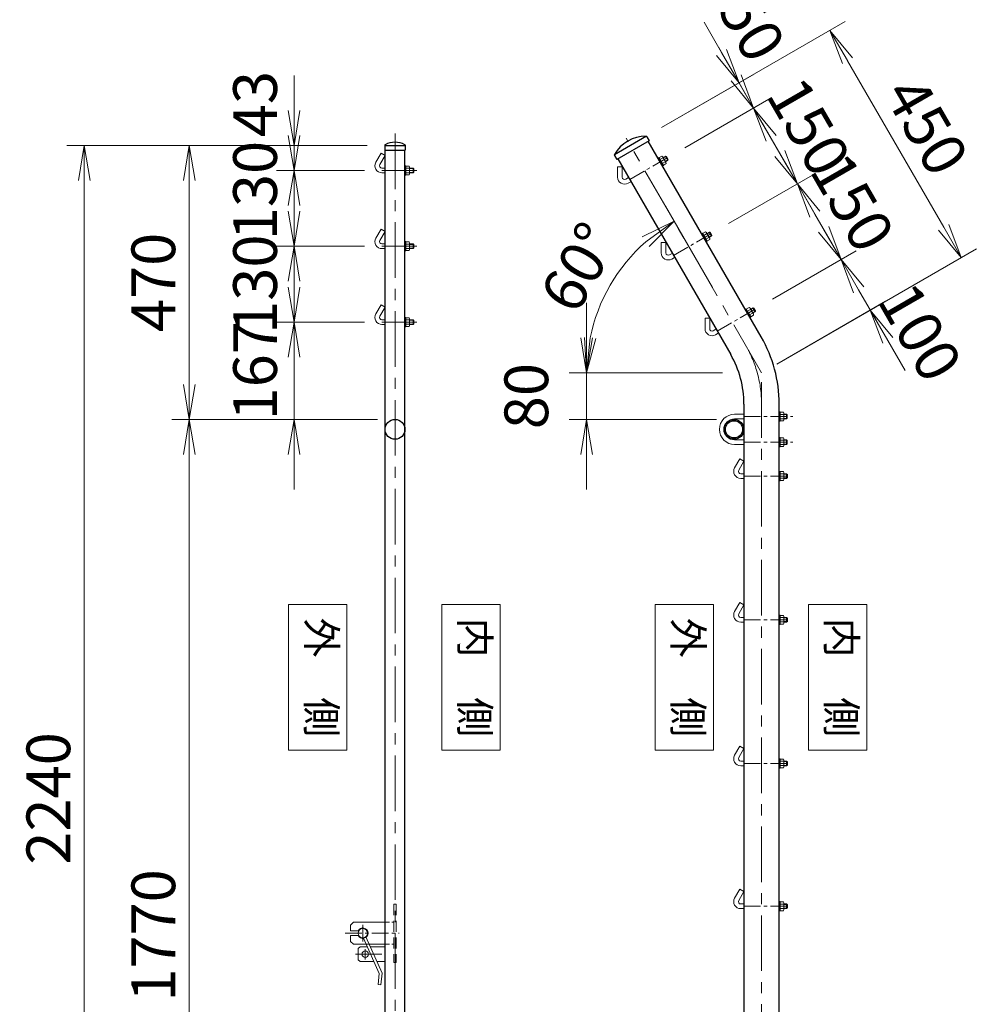
# Model space of a CAD drawing. Units: millimetres. Extents: x 0 to 12600, y 0 to 8910.
# Drawn here: x 4257 to 5898, y 4203 to 5892 of the extents above; entities that cross this region are included whole.
import ezdxf
from ezdxf.enums import TextEntityAlignment as Align

# ---------------------------------------------------------------- set-up
doc = ezdxf.new("R2010")
doc.units = ezdxf.units.MM
doc.header["$LTSCALE"] = 3
doc.header["$MEASUREMENT"] = 0
doc.linetypes.add('CENTER', pattern=[50.8, 31.75, -6.35, 6.35, -6.35])
doc.linetypes.add('DASHED', pattern=[19.05, 12.7, -6.35])
doc.layers.get('Defpoints').update_dxf_attribs({"color": 8})
for name, color, linetype, lineweight in [('D-BMK', 2, 'CENTER', 13), ('D-STR-DIM', 7, 'Continuous', 13), ('D-STR-TXT', 7, 'Continuous', 13), ('D-STR3', 3, 'Continuous', 13)]:
    doc.layers.add(name, color=color, linetype=linetype, lineweight=lineweight)
doc.layers.add('D-STR1', color=1, linetype='Continuous')
doc.styles.add('ゴシック', font='txt')
doc.styles.add('ゴシック縦', font='txt')
doc.dimstyles.new('STYLE', dxfattribs={"dimscale": 30, "dimtxt": 2.5, "dimasz": 2, "dimexe": 1, "dimexo": 1, "dimgap": 0.8, "dimtad": 1, "dimdsep": 46, "dimtxsty": 'ゴシック', "dimblk": 'OPEN', "dimcen": 1e-08, "dimclrd": 256, "dimclre": 256, "dimclrt": 256, "dimadec": 0, "dimazin": 2, "dimtfac": 1, "dimtmove": 2, "dimatfit": 3, "dimldrblk": 'OPEN', "dimfxl": 0, "dimtolj": 1, "dimtzin": 0, "dimlwd": -1, "dimlwe": -1, "dimarcsym": 0})

# ---------------------------------------------------------------- blocks, each defined once
blk = doc.blocks.new('_Open')
at = {"color": 0, "linetype": 'ByBlock', "lineweight": -2}
for p, q in [((-1, 0.167), (0, 0)), ((-1, -0.167), (0, 0)), ((0, 0), (-1, 0))]:
    blk.add_line(p, q, dxfattribs=at)
blk = doc.blocks.new('*D53')
at = {"layer": 'D-STR-DIM', "transparency": 16777216}
for p, q in [((5635.8, 5532.1), (5605.8, 5584.1)), ((5547.9, 5412.1), (5691.8, 5495.2)), ((5715.8, 5393.6), (5665.8, 5480.2)), ((5555.4, 5301), (5741.8, 5408.6)), ((5745.8, 5341.6), (5775.8, 5289.7))]:
    blk.add_line(p, q, dxfattribs=at)
at = {"layer": 'Defpoints', "color": 0, "transparency": 16777216}
for p in [(5665.8, 5480.2), (5521.9, 5397.1), (5529.4, 5286)]:
    blk.add_point(p, dxfattribs=at)
at = {"layer": 'D-STR-DIM', "transparency": 16777216, "xscale": 60, "yscale": 60, "zscale": 60}
for p, rotation in [((5665.8, 5480.2), 299.9999999999999), ((5715.8, 5393.6), 120)]:
    blk.add_blockref('_Open', p, dxfattribs=dict(at, rotation=rotation))
at = {"layer": 'D-STR-DIM', "transparency": 16777216, "insert": (5801.3, 5355.7), "char_height": 75, "attachment_point": 5, "rotation": 300, "style": 'ゴシック'}
blk.add_mtext('\\A1;100', dxfattribs=at)
blk = doc.blocks.new('*D54')
at = {"layer": 'D-STR-DIM', "transparency": 16777216}
for p, q in [((5560.8, 5662), (5530.8, 5714)), ((5472.9, 5542), (5616.8, 5625.1)), ((5665.8, 5480.2), (5590.8, 5610.1)), ((5547.9, 5412.1), (5691.8, 5495.2)), ((5695.8, 5428.2), (5725.8, 5376.3))]:
    blk.add_line(p, q, dxfattribs=at)
at = {"layer": 'Defpoints', "color": 0, "transparency": 16777216}
for p in [(5590.8, 5610.1), (5446.9, 5527), (5521.9, 5397.1)]:
    blk.add_point(p, dxfattribs=at)
at = {"layer": 'D-STR-DIM', "transparency": 16777216, "xscale": 60, "yscale": 60, "zscale": 60}
for p, rotation in [((5590.8, 5610.1), 299.9999999999999), ((5665.8, 5480.2), 120)]:
    blk.add_blockref('_Open', p, dxfattribs=dict(at, rotation=rotation))
at = {"layer": 'D-STR-DIM', "transparency": 16777216, "insert": (5685.4, 5578.1), "char_height": 75, "attachment_point": 5, "rotation": 300, "style": 'ゴシック'}
blk.add_mtext('\\A1;150', dxfattribs=at)
blk = doc.blocks.new('*D55')
at = {"layer": 'D-STR-DIM', "transparency": 16777216}
for p, q in [((5485.8, 5791.9), (5455.8, 5843.9)), ((5397.9, 5671.9), (5541.8, 5755)), ((5590.8, 5610.1), (5515.8, 5740)), ((5472.9, 5542), (5616.8, 5625.1)), ((5620.8, 5558.1), (5650.8, 5506.2))]:
    blk.add_line(p, q, dxfattribs=at)
at = {"layer": 'Defpoints', "color": 0, "transparency": 16777216}
for p in [(5515.8, 5740), (5371.9, 5656.9), (5446.9, 5527)]:
    blk.add_point(p, dxfattribs=at)
at = {"layer": 'D-STR-DIM', "transparency": 16777216, "xscale": 60, "yscale": 60, "zscale": 60}
for p, rotation in [((5515.8, 5740), 299.9999999999999), ((5590.8, 5610.1), 120)]:
    blk.add_blockref('_Open', p, dxfattribs=dict(at, rotation=rotation))
at = {"layer": 'D-STR-DIM', "transparency": 16777216, "insert": (5610.4, 5708), "char_height": 75, "attachment_point": 5, "rotation": 300, "style": 'ゴシック'}
blk.add_mtext('\\A1;150', dxfattribs=at)
blk = doc.blocks.new('*D56')
at = {"layer": 'D-STR-DIM', "transparency": 16777216}
for p, q in [((5460.8, 5835.2), (5430.8, 5887.2)), ((5357.9, 5706.5), (5516.8, 5798.3)), ((5515.8, 5740), (5490.8, 5783.3)), ((5397.9, 5671.9), (5541.8, 5755)), ((5545.8, 5688), (5575.8, 5636.1))]:
    blk.add_line(p, q, dxfattribs=at)
at = {"layer": 'Defpoints', "color": 0, "transparency": 16777216}
for p in [(5490.8, 5783.3), (5331.9, 5691.5), (5371.9, 5656.9)]:
    blk.add_point(p, dxfattribs=at)
at = {"layer": 'D-STR-DIM', "transparency": 16777216, "xscale": 60, "yscale": 60, "zscale": 60}
for p, rotation in [((5490.8, 5783.3), 299.9999999999999), ((5515.8, 5740), 120)]:
    blk.add_blockref('_Open', p, dxfattribs=dict(at, rotation=rotation))
at = {"layer": 'D-STR-DIM', "transparency": 16777216, "insert": (5512.7, 5879.7), "char_height": 75, "attachment_point": 5, "rotation": 300, "style": 'ゴシック'}
blk.add_mtext('\\A1;50', dxfattribs=at)
blk = doc.blocks.new('*D57')
at = {"layer": 'D-STR-DIM', "transparency": 16777216}
for p, q in [((5357.9, 5706.5), (5672.7, 5888.3)), ((5841.7, 5535.5), (5676.7, 5821.3)), ((5555.4, 5301), (5897.7, 5498.6))]:
    blk.add_line(p, q, dxfattribs=at)
at = {"layer": 'Defpoints', "color": 0, "transparency": 16777216}
for p in [(5646.7, 5873.3), (5331.9, 5691.5), (5529.4, 5286)]:
    blk.add_point(p, dxfattribs=at)
at = {"layer": 'D-STR-DIM', "transparency": 16777216, "xscale": 60, "yscale": 60, "zscale": 60}
for p, rotation in [((5646.7, 5873.3), 120), ((5871.7, 5483.6), 299.9999999999999)]:
    blk.add_blockref('_Open', p, dxfattribs=dict(at, rotation=rotation))
at = {"layer": 'D-STR-DIM', "transparency": 16777216, "insert": (5812.4, 5709.2), "char_height": 75, "attachment_point": 5, "rotation": 300, "style": 'ゴシック'}
blk.add_mtext('\\A1;450', dxfattribs=at)
blk = doc.blocks.new('*D58')
at = {"layer": 'D-STR-DIM', "transparency": 16777216}
for p, q in [((5229.4, 5346), (5229.4, 5406)), ((5462.2, 5286), (5199.4, 5286)), ((5229.4, 5206), (5229.4, 5286)), ((5452.1, 5206), (5199.4, 5206)), ((5229.4, 5146), (5229.4, 5086))]:
    blk.add_line(p, q, dxfattribs=at)
at = {"layer": 'Defpoints', "color": 0, "transparency": 16777216}
for p in [(5229.4, 5286), (5492.2, 5286), (5482.1, 5206)]:
    blk.add_point(p, dxfattribs=at)
at = {"layer": 'D-STR-DIM', "transparency": 16777216, "xscale": 60, "yscale": 60, "zscale": 60}
for p, rotation in [((5229.4, 5286), 270), ((5229.4, 5206), 90)]:
    blk.add_blockref('_Open', p, dxfattribs=dict(at, rotation=rotation))
at = {"layer": 'D-STR-DIM', "transparency": 16777216, "insert": (5125.9, 5246), "char_height": 75, "attachment_point": 5, "rotation": 90, "style": 'ゴシック'}
blk.add_mtext('\\A1;80', dxfattribs=at)
blk = doc.blocks.new('*D59')
at = {"layer": 'D-STR-DIM', "transparency": 16777216}
for p, q in [((5445, 5432.1), (5364.4, 5571.7)), ((5245.7, 5286), (5199.4, 5286))]:
    blk.add_line(p, q, dxfattribs=at)
blk.add_arc((5529.4, 5286), 300, 131.4783, 168.5217, dxfattribs=at)
at = {"layer": 'Defpoints', "color": 0, "transparency": 16777216}
for p in [(5299.6, 5478.8), (5460, 5406.1), (5275.7, 5286), (5529.4, 5286)]:
    blk.add_point(p, dxfattribs=at)
at = {"layer": 'D-STR-DIM', "transparency": 16777216, "xscale": 60, "yscale": 60, "zscale": 60}
for p, rotation in [((5379.4, 5545.8), 35.73917047726687), ((5229.4, 5286), 264.2608295227332)]:
    blk.add_blockref('_Open', p, dxfattribs=dict(at, rotation=rotation))
at = {"layer": 'D-STR-DIM', "transparency": 16777216, "insert": (5216.3, 5466.7), "char_height": 75, "attachment_point": 5, "rotation": 60, "style": 'ゴシック'}
blk.add_mtext('\\A1;60°', dxfattribs=at)
blk = doc.blocks.new('*D65')
at = {"layer": 'D-STR-DIM', "transparency": 16777216}
for p, q in [((4870.7, 5206), (4517.7, 5206)), ((4547.7, 3496), (4547.7, 5146)), ((4870.7, 3436), (4517.7, 3436))]:
    blk.add_line(p, q, dxfattribs=at)
at = {"layer": 'Defpoints', "color": 0, "transparency": 16777216}
for p in [(4547.7, 5206), (4900.7, 5206), (4900.7, 3436)]:
    blk.add_point(p, dxfattribs=at)
at = {"layer": 'D-STR-DIM', "transparency": 16777216, "xscale": 60, "yscale": 60, "zscale": 60}
for p, rotation in [((4547.7, 5206), 90), ((4547.7, 3436), 270)]:
    blk.add_blockref('_Open', p, dxfattribs=dict(at, rotation=rotation))
at = {"layer": 'D-STR-DIM', "transparency": 16777216, "insert": (4486.2, 4321), "char_height": 75, "attachment_point": 5, "rotation": 90, "style": 'ゴシック'}
blk.add_mtext('\\A1;1770', dxfattribs=at)
blk = doc.blocks.new('*D66')
at = {"layer": 'D-STR-DIM', "transparency": 16777216}
for p, q in [((4853.2, 5676), (4517.7, 5676)), ((4547.7, 5266), (4547.7, 5616)), ((4870.7, 5206), (4517.7, 5206))]:
    blk.add_line(p, q, dxfattribs=at)
at = {"layer": 'Defpoints', "color": 0, "transparency": 16777216}
for p in [(4547.7, 5676), (4883.2, 5676), (4900.7, 5206)]:
    blk.add_point(p, dxfattribs=at)
at = {"layer": 'D-STR-DIM', "transparency": 16777216, "xscale": 60, "yscale": 60, "zscale": 60}
for p, rotation in [((4547.7, 5676), 90), ((4547.7, 5206), 270)]:
    blk.add_blockref('_Open', p, dxfattribs=dict(at, rotation=rotation))
at = {"layer": 'D-STR-DIM', "transparency": 16777216, "insert": (4486.2, 5441), "char_height": 75, "attachment_point": 5, "rotation": 90, "style": 'ゴシック'}
blk.add_mtext('\\A1;470', dxfattribs=at)
blk = doc.blocks.new('*D60')
at = {"layer": 'D-STR-DIM', "transparency": 16777216}
for p, q in [((4727.7, 5736), (4727.7, 5796)), ((4853.2, 5676), (4697.7, 5676)), ((4727.7, 5676), (4727.7, 5633)), ((4848.2, 5633), (4697.7, 5633)), ((4727.7, 5573), (4727.7, 5513))]:
    blk.add_line(p, q, dxfattribs=at)
at = {"layer": 'Defpoints', "color": 0, "transparency": 16777216}
for p in [(4883.2, 5676), (4727.7, 5633), (4878.2, 5633)]:
    blk.add_point(p, dxfattribs=at)
at = {"layer": 'D-STR-DIM', "transparency": 16777216, "xscale": 60, "yscale": 60, "zscale": 60}
for p, rotation in [((4727.7, 5676), 270), ((4727.7, 5633), 90)]:
    blk.add_blockref('_Open', p, dxfattribs=dict(at, rotation=rotation))
at = {"layer": 'D-STR-DIM', "transparency": 16777216, "insert": (4660.7, 5746.9), "char_height": 75, "attachment_point": 5, "rotation": 90, "style": 'ゴシック'}
blk.add_mtext('\\A1;43', dxfattribs=at)
blk = doc.blocks.new('*D61')
at = {"layer": 'D-STR-DIM', "transparency": 16777216}
for p, q in [((4727.7, 5693), (4727.7, 5753)), ((4848.2, 5633), (4697.7, 5633)), ((4727.7, 5633), (4727.7, 5503)), ((4848.2, 5503), (4697.7, 5503)), ((4727.7, 5443), (4727.7, 5383))]:
    blk.add_line(p, q, dxfattribs=at)
at = {"layer": 'Defpoints', "color": 0, "transparency": 16777216}
for p in [(4878.2, 5633), (4727.7, 5503), (4878.2, 5503)]:
    blk.add_point(p, dxfattribs=at)
at = {"layer": 'D-STR-DIM', "transparency": 16777216, "xscale": 60, "yscale": 60, "zscale": 60}
for p, rotation in [((4727.7, 5633), 270), ((4727.7, 5503), 90)]:
    blk.add_blockref('_Open', p, dxfattribs=dict(at, rotation=rotation))
at = {"layer": 'D-STR-DIM', "transparency": 16777216, "insert": (4660.7, 5598.6), "char_height": 75, "attachment_point": 5, "rotation": 90, "style": 'ゴシック'}
blk.add_mtext('\\A1;130', dxfattribs=at)
blk = doc.blocks.new('*D62')
at = {"layer": 'D-STR-DIM', "transparency": 16777216}
for p, q in [((4727.7, 5563), (4727.7, 5623)), ((4848.2, 5503), (4697.7, 5503)), ((4727.7, 5503), (4727.7, 5373)), ((4848.2, 5373), (4697.7, 5373)), ((4727.7, 5313), (4727.7, 5253))]:
    blk.add_line(p, q, dxfattribs=at)
at = {"layer": 'Defpoints', "color": 0, "transparency": 16777216}
for p in [(4878.2, 5503), (4727.7, 5373), (4878.2, 5373)]:
    blk.add_point(p, dxfattribs=at)
at = {"layer": 'D-STR-DIM', "transparency": 16777216, "xscale": 60, "yscale": 60, "zscale": 60}
for p, rotation in [((4727.7, 5503), 270), ((4727.7, 5373), 90)]:
    blk.add_blockref('_Open', p, dxfattribs=dict(at, rotation=rotation))
at = {"layer": 'D-STR-DIM', "transparency": 16777216, "insert": (4660.7, 5438), "char_height": 75, "attachment_point": 5, "rotation": 90, "style": 'ゴシック'}
blk.add_mtext('\\A1;130', dxfattribs=at)
blk = doc.blocks.new('*D63')
at = {"layer": 'D-STR-DIM', "transparency": 16777216}
for p, q in [((4727.7, 5433), (4727.7, 5493)), ((4848.2, 5373), (4697.7, 5373)), ((4727.7, 5373), (4727.7, 5206)), ((4870.7, 5206), (4697.7, 5206)), ((4727.7, 5146), (4727.7, 5086))]:
    blk.add_line(p, q, dxfattribs=at)
at = {"layer": 'Defpoints', "color": 0, "transparency": 16777216}
for p in [(4878.2, 5373), (4727.7, 5206), (4900.7, 5206)]:
    blk.add_point(p, dxfattribs=at)
at = {"layer": 'D-STR-DIM', "transparency": 16777216, "xscale": 60, "yscale": 60, "zscale": 60}
for p, rotation in [((4727.7, 5373), 270), ((4727.7, 5206), 90)]:
    blk.add_blockref('_Open', p, dxfattribs=dict(at, rotation=rotation))
at = {"layer": 'D-STR-DIM', "transparency": 16777216, "insert": (4660.7, 5289.5), "char_height": 75, "attachment_point": 5, "rotation": 90, "style": 'ゴシック'}
blk.add_mtext('\\A1;167', dxfattribs=at)
blk = doc.blocks.new('*D64')
at = {"layer": 'D-STR-DIM', "transparency": 16777216}
for p, q in [((4853.2, 5676), (4337.7, 5676)), ((4367.7, 5616), (4367.7, 3496)), ((4870.7, 3436), (4337.7, 3436))]:
    blk.add_line(p, q, dxfattribs=at)
at = {"layer": 'Defpoints', "color": 0, "transparency": 16777216}
for p in [(4883.2, 5676), (4367.7, 3436), (4900.7, 3436)]:
    blk.add_point(p, dxfattribs=at)
at = {"layer": 'D-STR-DIM', "transparency": 16777216, "xscale": 60, "yscale": 60, "zscale": 60}
for p, rotation in [((4367.7, 5676), 90), ((4367.7, 3436), 270)]:
    blk.add_blockref('_Open', p, dxfattribs=dict(at, rotation=rotation))
at = {"layer": 'D-STR-DIM', "transparency": 16777216, "insert": (4306.2, 4556), "char_height": 75, "attachment_point": 5, "rotation": 90, "style": 'ゴシック'}
blk.add_mtext('\\A1;2240', dxfattribs=at)

msp = doc.modelspace()

# ---------------------------------------------------------------- linework, layer by layer
at = {"layer": 'D-BMK'}
for p, q in [((4900.707, 5696.452), (4900.707, 3420.952)), ((5529.377, 5285.952), (5296.877, 5688.654)), ((5529.377, 3040.952), (5529.377, 5285.952)), ((4845.457, 4339.167), (4845.457, 4310.464)), ((4849.707, 4297.736), (4849.707, 4279.896)), ((4832.835, 4288.816), (4878.162, 4288.816))]:
    msp.add_line(p, q, dxfattribs=at)
at = {"layer": 'D-BMK', "ltscale": 0.3}
for p, q in [((5303.179, 5617.237), (5371.901, 5656.914)), ((5378.179, 5487.333), (5446.901, 5527.01)), ((5453.179, 5357.429), (5521.901, 5397.106)), ((5499.127, 5210.952), (5582.721, 5210.952)), ((5499.127, 5166.952), (5582.721, 5166.952)), ((5499.127, 5108.952), (5578.48, 5108.952)), ((5499.127, 4862.452), (5578.48, 4862.452)), ((5499.127, 4615.952), (5578.48, 4615.952)), ((5499.127, 4370.952), (5578.48, 4370.952)), ((4815.158, 4324.816), (4907.776, 4324.816))]:
    msp.add_line(p, q, dxfattribs=at)
at = {"layer": 'D-BMK', "linetype": 'CENTER'}
for p, q in [((4878.171, 5632.952), (4938.061, 5632.952)), ((4878.171, 5502.952), (4938.061, 5502.952)), ((4878.171, 5372.952), (4938.061, 5372.952))]:
    msp.add_line(p, q, dxfattribs=at)
at = {"layer": 'D-BMK'}
msp.add_arc((5329.377, 5232.362), 200, 0, 30, dxfattribs=at)
at = {"layer": 'D-STR-TXT'}
for points in [[(4718.195, 4638.544), (4818.195, 4638.544), (4818.195, 4888.544), (4718.195, 4888.544)], [(5081.219, 4638.544), (4981.219, 4638.544), (4981.219, 4888.544), (5081.219, 4888.544)], [(5346.865, 4638.544), (5446.865, 4638.544), (5446.865, 4888.544), (5346.865, 4888.544)], [(5709.889, 4638.544), (5609.889, 4638.544), (5609.889, 4888.544), (5709.889, 4888.544)]]:
    msp.add_lwpolyline(points, close=True, dxfattribs=at)
at = {"layer": 'D-STR1'}
for p, q in [((5331.887, 5691.546), (5276.866, 5659.78)), ((4883.207, 5676.284), (4883.207, 5667.952)), ((4883.207, 5675.952), (4918.207, 5675.952)), ((4918.207, 5676.284), (4918.207, 5667.952)), ((5336.676, 5683.919), (5281.077, 5651.819)), ((5332.648, 5690.896), (5336.676, 5683.919)), ((5528.779, 5347.487), (5335.074, 5682.994)), ((4883.207, 5667.952), (4918.207, 5667.952)), ((4883.707, 3452.952), (4883.707, 5667.952)), ((4917.707, 3452.952), (4917.707, 5667.952)), ((5277.049, 5658.796), (5281.077, 5651.819)), ((5282.679, 5652.744), (5476.384, 5317.237)), ((5499.127, 5232.362), (5499.127, 3055.952)), ((5559.627, 3055.952), (5559.627, 5232.362))]:
    msp.add_line(p, q, dxfattribs=at)
for centre, radius in [((4900.707, 5188.952), 17), ((5482.127, 5188.952), 17), ((5482.127, 5188.952), 14.7)]:
    msp.add_circle(centre, radius, dxfattribs=at)
for centre, radius, start, end in [((5330.463, 5630.481), 61.172, 89.149275, 150.850725), ((5331.349, 5690.146), 1.5, 30, 89.149275), ((4884.207, 5676.284), 1, 122.298266, 180), ((4900.707, 5645.728), 35.724, 61.521362, 118.478638), ((4917.207, 5676.284), 1, 0, 57.701734), ((5278.348, 5659.546), 1.5, 150.850725, 210), ((5329.377, 5232.362), 230.25, 0, 30), ((5329.377, 5232.362), 169.75, 0, 30)]:
    msp.add_arc(centre, radius, start, end, dxfattribs=at)
at = {"layer": 'D-STR3'}
for p, q in [((4876.779, 5662.54), (4867.779, 5646.952)), ((4883.707, 5658.54), (4874.707, 5642.952)), ((4883.707, 5658.54), (4876.779, 5662.54)), ((5353.21, 5654.782), (5358.232, 5657.682)), ((5360.589, 5655.001), (5364.628, 5657.333)), ((5364.628, 5657.333), (5368.628, 5650.405)), ((5366.267, 5656.894), (5364.628, 5657.333)), ((4917.707, 5640.952), (4917.707, 5624.952)), ((4917.707, 5640.952), (4919.307, 5640.952)), ((4919.307, 5640.952), (4919.307, 5624.952)), ((4919.307, 5640.452), (4919.307, 5625.452)), ((4919.307, 5640.452), (4925.107, 5640.452)), ((4919.307, 5640.452), (4919.307, 5625.452)), ((5351.574, 5654.415), (5352.96, 5655.215)), ((5351.574, 5654.415), (5359.574, 5640.559)), ((5352.96, 5655.215), (5360.96, 5641.359)), ((5353.21, 5654.782), (5360.71, 5641.792)), ((5360.107, 5654.434), (5355.085, 5651.534)), ((5363.857, 5647.939), (5358.835, 5645.039)), ((5359.574, 5640.559), (5360.96, 5641.359)), ((5359.628, 5656.665), (5365.412, 5646.647)), ((5360.71, 5641.792), (5365.732, 5644.692)), ((5360.939, 5654.395), (5365.584, 5657.077)), ((5364.239, 5648.679), (5368.884, 5651.361)), ((5364.589, 5648.073), (5368.628, 5650.405)), ((5366.267, 5656.894), (5369.067, 5652.044)), ((5366.267, 5656.894), (5369.067, 5652.044)), ((5368.628, 5650.405), (5369.067, 5652.044)), ((4878.171, 5636.952), (4883.707, 5636.952)), ((4878.171, 5628.952), (4883.707, 5628.952)), ((4917.707, 5624.952), (4919.307, 5624.952)), ((4925.107, 5636.702), (4919.307, 5636.702)), ((4925.107, 5629.202), (4919.307, 5629.202)), ((4919.307, 5625.452), (4925.107, 5625.452)), ((4925.807, 5638.873), (4925.807, 5627.306)), ((4925.807, 5636.952), (4931.971, 5636.952)), ((4925.807, 5636.252), (4932.671, 5636.252)), ((4925.807, 5629.652), (4932.671, 5629.652)), ((4925.807, 5628.952), (4931.971, 5628.952)), ((4931.971, 5636.952), (4931.971, 5628.952)), ((4933.171, 5635.752), (4931.971, 5636.952)), ((4931.971, 5628.952), (4933.171, 5630.152)), ((4933.171, 5635.752), (4933.171, 5630.152)), ((4933.171, 5635.752), (4933.171, 5630.152)), ((5282.385, 5639.397), (5282.385, 5621.397)), ((5290.385, 5639.397), (5282.385, 5639.397)), ((5290.385, 5639.397), (5290.385, 5621.397)), ((5296.385, 5617.933), (5301.179, 5620.701)), ((5300.385, 5611.005), (5305.179, 5613.773)), ((4876.779, 5532.54), (4867.779, 5516.952)), ((4883.707, 5528.54), (4874.707, 5512.952)), ((4883.707, 5528.54), (4876.779, 5532.54)), ((5426.574, 5524.511), (5427.96, 5525.311)), ((5426.574, 5524.511), (5434.574, 5510.655)), ((5427.96, 5525.311), (5435.96, 5511.455)), ((5428.21, 5524.878), (5433.232, 5527.778)), ((5428.21, 5524.878), (5435.71, 5511.888)), ((5435.107, 5524.531), (5430.085, 5521.631)), ((5434.628, 5526.761), (5440.412, 5516.744)), ((5435.589, 5525.097), (5439.628, 5527.429)), ((5435.939, 5524.491), (5440.584, 5527.173)), ((5439.628, 5527.429), (5443.628, 5520.501)), ((5441.267, 5526.99), (5439.628, 5527.429)), ((5441.267, 5526.99), (5444.067, 5522.14)), ((5441.267, 5526.99), (5444.067, 5522.14)), ((5443.628, 5520.501), (5444.067, 5522.14)), ((4878.171, 5506.952), (4883.707, 5506.952)), ((4917.707, 5510.952), (4917.707, 5494.952)), ((4917.707, 5510.952), (4919.307, 5510.952)), ((4919.307, 5510.952), (4919.307, 5494.952)), ((4919.307, 5510.452), (4919.307, 5495.452)), ((4919.307, 5510.452), (4925.107, 5510.452)), ((4919.307, 5510.452), (4919.307, 5495.452)), ((4925.107, 5506.702), (4919.307, 5506.702)), ((4925.807, 5508.873), (4925.807, 5497.306)), ((4925.807, 5506.952), (4931.971, 5506.952)), ((4925.807, 5506.252), (4932.671, 5506.252)), ((4931.971, 5506.952), (4931.971, 5498.952)), ((4933.171, 5505.752), (4931.971, 5506.952)), ((4933.171, 5505.752), (4933.171, 5500.152)), ((4933.171, 5505.752), (4933.171, 5500.152)), ((5357.385, 5509.493), (5357.385, 5491.493)), ((5365.385, 5509.493), (5357.385, 5509.493)), ((5365.385, 5509.493), (5365.385, 5491.493)), ((5438.857, 5518.035), (5433.835, 5515.135)), ((5434.574, 5510.655), (5435.96, 5511.455)), ((5435.71, 5511.888), (5440.732, 5514.788)), ((5439.239, 5518.775), (5443.884, 5521.457)), ((5439.589, 5518.169), (5443.628, 5520.501)), ((4878.171, 5498.952), (4883.707, 5498.952)), ((4917.707, 5494.952), (4919.307, 5494.952)), ((4925.107, 5499.202), (4919.307, 5499.202)), ((4919.307, 5495.452), (4925.107, 5495.452)), ((4925.807, 5499.652), (4932.671, 5499.652)), ((4925.807, 5498.952), (4931.971, 5498.952)), ((4931.971, 5498.952), (4933.171, 5500.152)), ((5371.385, 5488.029), (5376.179, 5490.797)), ((5375.385, 5481.101), (5380.179, 5483.869)), ((4876.779, 5402.54), (4867.779, 5386.952)), ((4883.707, 5398.54), (4874.707, 5382.952)), ((4883.707, 5398.54), (4876.779, 5402.54)), ((5501.574, 5394.607), (5502.96, 5395.407)), ((5501.574, 5394.607), (5509.574, 5380.751)), ((5502.96, 5395.407), (5510.96, 5381.551)), ((5503.21, 5394.974), (5508.232, 5397.874)), ((5503.21, 5394.974), (5510.71, 5381.984)), ((5510.107, 5394.627), (5505.085, 5391.727)), ((5513.857, 5388.132), (5508.835, 5385.232)), ((5509.628, 5396.857), (5515.412, 5386.84)), ((5510.589, 5395.193), (5514.628, 5397.525)), ((5510.939, 5394.587), (5515.584, 5397.269)), ((5514.239, 5388.871), (5518.884, 5391.553)), ((5514.589, 5388.265), (5518.628, 5390.597)), ((5514.628, 5397.525), (5518.628, 5390.597)), ((5516.267, 5397.086), (5514.628, 5397.525)), ((5516.267, 5397.086), (5519.067, 5392.236)), ((5516.267, 5397.086), (5519.067, 5392.236)), ((5518.628, 5390.597), (5519.067, 5392.236)), ((4878.171, 5376.952), (4883.707, 5376.952)), ((4917.707, 5380.952), (4917.707, 5364.952)), ((4917.707, 5380.952), (4919.307, 5380.952)), ((4919.307, 5380.952), (4919.307, 5364.952)), ((4919.307, 5380.452), (4919.307, 5365.452)), ((4919.307, 5380.452), (4925.107, 5380.452)), ((4919.307, 5380.452), (4919.307, 5365.452)), ((4925.107, 5376.702), (4919.307, 5376.702)), ((4925.807, 5378.873), (4925.807, 5367.306)), ((4925.807, 5376.952), (4931.971, 5376.952)), ((4925.807, 5376.252), (4932.671, 5376.252)), ((4931.971, 5376.952), (4931.971, 5368.952)), ((4933.171, 5375.752), (4931.971, 5376.952)), ((4931.971, 5368.952), (4933.171, 5370.152)), ((4933.171, 5375.752), (4933.171, 5370.152)), ((4933.171, 5375.752), (4933.171, 5370.152)), ((5432.385, 5379.589), (5432.385, 5361.589)), ((5440.385, 5379.589), (5432.385, 5379.589)), ((5440.385, 5379.589), (5440.385, 5361.589)), ((5509.574, 5380.751), (5510.96, 5381.551)), ((5510.71, 5381.984), (5515.732, 5384.884)), ((4878.171, 5368.952), (4883.707, 5368.952)), ((4917.707, 5364.952), (4919.307, 5364.952)), ((4925.107, 5369.202), (4919.307, 5369.202)), ((4919.307, 5365.452), (4925.107, 5365.452)), ((4925.807, 5369.652), (4932.671, 5369.652)), ((4925.807, 5368.952), (4931.971, 5368.952)), ((5446.385, 5358.125), (5451.179, 5360.893)), ((5450.385, 5351.197), (5455.179, 5353.965)), ((5559.627, 5218.952), (5559.627, 5202.952)), ((5559.627, 5218.952), (5561.227, 5218.952)), ((5561.227, 5218.952), (5561.227, 5202.952)), ((5561.227, 5218.452), (5567.027, 5218.452)), ((5561.227, 5218.452), (5561.227, 5203.452)), ((5483.127, 5214.952), (5499.127, 5214.952)), ((5483.127, 5206.952), (5499.127, 5206.952)), ((5559.627, 5202.952), (5561.227, 5202.952)), ((5567.027, 5214.702), (5561.227, 5214.702)), ((5567.027, 5207.202), (5561.227, 5207.202)), ((5561.227, 5203.452), (5567.027, 5203.452)), ((5567.727, 5216.873), (5567.727, 5205.306)), ((5567.727, 5214.952), (5571.927, 5214.952)), ((5567.727, 5214.252), (5572.627, 5214.252)), ((5567.727, 5207.652), (5572.627, 5207.652)), ((5567.727, 5206.952), (5571.927, 5206.952)), ((5573.127, 5213.752), (5571.927, 5214.952)), ((5571.927, 5214.952), (5571.927, 5206.952)), ((5571.927, 5206.952), (5573.127, 5208.152)), ((5573.127, 5213.752), (5573.127, 5208.152)), ((5483.127, 5170.952), (5499.127, 5170.952)), ((5559.627, 5174.952), (5559.627, 5158.952)), ((5559.627, 5174.952), (5561.227, 5174.952)), ((5561.227, 5174.952), (5561.227, 5158.952)), ((5561.227, 5159.452), (5561.227, 5174.452)), ((5561.227, 5174.452), (5567.027, 5174.452)), ((5567.027, 5170.702), (5561.227, 5170.702)), ((5567.727, 5161.03), (5567.727, 5172.597)), ((5567.727, 5170.952), (5571.927, 5170.952)), ((5567.727, 5170.252), (5572.627, 5170.252)), ((5573.127, 5169.752), (5571.927, 5170.952)), ((5571.927, 5170.952), (5571.927, 5162.952)), ((5573.127, 5169.752), (5573.127, 5164.152)), ((5483.127, 5162.952), (5499.127, 5162.952)), ((5559.627, 5158.952), (5561.227, 5158.952)), ((5567.027, 5163.202), (5561.227, 5163.202)), ((5561.227, 5159.452), (5567.027, 5159.452)), ((5567.727, 5163.652), (5572.627, 5163.652)), ((5567.727, 5162.952), (5571.927, 5162.952)), ((5571.927, 5162.952), (5573.127, 5164.152)), ((5492.198, 5138.54), (5483.198, 5122.952)), ((5499.127, 5134.54), (5490.127, 5118.952)), ((5499.127, 5134.54), (5492.198, 5138.54)), ((5559.627, 5116.952), (5559.627, 5100.952)), ((5559.627, 5116.952), (5561.227, 5116.952)), ((5561.227, 5116.952), (5561.227, 5100.952)), ((5493.591, 5112.952), (5499.127, 5112.952)), ((5493.591, 5104.952), (5499.127, 5104.952)), ((5559.627, 5100.952), (5561.227, 5100.952)), ((5561.227, 5116.452), (5561.227, 5101.452)), ((5561.227, 5116.452), (5567.027, 5116.452)), ((5567.027, 5112.702), (5561.227, 5112.702)), ((5567.027, 5105.202), (5561.227, 5105.202)), ((5561.227, 5101.452), (5567.027, 5101.452)), ((5567.727, 5114.873), (5567.727, 5103.306)), ((5567.727, 5112.952), (5572.391, 5112.952)), ((5567.727, 5112.252), (5573.091, 5112.252)), ((5567.727, 5105.652), (5573.091, 5105.652)), ((5567.727, 5104.952), (5572.391, 5104.952)), ((5572.391, 5112.952), (5572.391, 5104.952)), ((5573.591, 5111.752), (5572.391, 5112.952)), ((5572.391, 5104.952), (5573.591, 5106.152)), ((5573.591, 5111.752), (5573.591, 5106.152)), ((5573.591, 5111.752), (5573.591, 5106.152)), ((5492.198, 4892.04), (5483.198, 4876.452)), ((5499.127, 4888.04), (5490.127, 4872.452)), ((5499.127, 4888.04), (5492.198, 4892.04)), ((5493.591, 4866.452), (5499.127, 4866.452)), ((5559.627, 4870.452), (5559.627, 4854.452)), ((5559.627, 4870.452), (5561.227, 4870.452)), ((5561.227, 4870.452), (5561.227, 4854.452)), ((5561.227, 4869.952), (5561.227, 4854.952)), ((5561.227, 4869.952), (5567.027, 4869.952)), ((5567.027, 4866.202), (5561.227, 4866.202)), ((5567.727, 4868.373), (5567.727, 4856.806)), ((5567.727, 4866.452), (5572.391, 4866.452)), ((5567.727, 4865.752), (5573.091, 4865.752)), ((5572.391, 4866.452), (5572.391, 4858.452)), ((5573.591, 4865.252), (5572.391, 4866.452)), ((5573.591, 4865.252), (5573.591, 4859.652)), ((5573.591, 4865.252), (5573.591, 4859.652)), ((5493.591, 4858.452), (5499.127, 4858.452)), ((5559.627, 4854.452), (5561.227, 4854.452)), ((5567.027, 4858.702), (5561.227, 4858.702)), ((5561.227, 4854.952), (5567.027, 4854.952)), ((5567.727, 4859.152), (5573.091, 4859.152)), ((5567.727, 4858.452), (5572.391, 4858.452)), ((5572.391, 4858.452), (5573.591, 4859.652)), ((5492.198, 4645.54), (5483.198, 4629.952)), ((5499.127, 4641.54), (5492.198, 4645.54)), ((5499.127, 4641.54), (5490.127, 4625.952)), ((5493.591, 4619.952), (5499.127, 4619.952)), ((5493.591, 4611.952), (5499.127, 4611.952)), ((5559.627, 4623.952), (5559.627, 4607.952)), ((5559.627, 4623.952), (5561.227, 4623.952)), ((5561.227, 4623.952), (5561.227, 4607.952)), ((5561.227, 4623.452), (5561.227, 4608.452)), ((5561.227, 4623.452), (5567.027, 4623.452)), ((5567.027, 4619.702), (5561.227, 4619.702)), ((5567.027, 4612.202), (5561.227, 4612.202)), ((5567.727, 4621.873), (5567.727, 4610.306)), ((5567.727, 4619.952), (5572.391, 4619.952)), ((5567.727, 4619.252), (5573.091, 4619.252)), ((5567.727, 4612.652), (5573.091, 4612.652)), ((5567.727, 4611.952), (5572.391, 4611.952)), ((5572.391, 4619.952), (5572.391, 4611.952)), ((5573.591, 4618.752), (5572.391, 4619.952)), ((5572.391, 4611.952), (5573.591, 4613.152)), ((5573.591, 4618.752), (5573.591, 4613.152)), ((5573.591, 4618.752), (5573.591, 4613.152)), ((5559.627, 4607.952), (5561.227, 4607.952)), ((5561.227, 4608.452), (5567.027, 4608.452)), ((5492.198, 4400.54), (5483.198, 4384.952)), ((5499.127, 4396.54), (5490.127, 4380.952)), ((5499.127, 4396.54), (5492.198, 4400.54)), ((5493.591, 4374.952), (5499.127, 4374.952)), ((5559.627, 4378.952), (5559.627, 4362.952)), ((5559.627, 4378.952), (5561.227, 4378.952)), ((5561.227, 4378.952), (5561.227, 4362.952)), ((5561.227, 4378.452), (5561.227, 4363.452)), ((5561.227, 4378.452), (5567.027, 4378.452)), ((5567.027, 4374.702), (5561.227, 4374.702)), ((5567.727, 4376.873), (5567.727, 4365.306)), ((5567.727, 4374.952), (5572.391, 4374.952)), ((5567.727, 4374.252), (5573.091, 4374.252)), ((5572.391, 4374.952), (5572.391, 4366.952)), ((5573.591, 4373.752), (5572.391, 4374.952)), ((5573.591, 4373.752), (5573.591, 4368.152)), ((5573.591, 4373.752), (5573.591, 4368.152)), ((5493.591, 4366.952), (5499.127, 4366.952)), ((5559.627, 4362.952), (5561.227, 4362.952)), ((5567.027, 4367.202), (5561.227, 4367.202)), ((5561.227, 4363.452), (5567.027, 4363.452)), ((5567.727, 4367.652), (5573.091, 4367.652)), ((5567.727, 4366.952), (5572.391, 4366.952)), ((5572.391, 4366.952), (5573.591, 4368.152))]:
    msp.add_line(p, q, dxfattribs=at)
at = {"layer": 'D-STR3', "linetype": 'DASHED', "ltscale": 0.5}
for p, q in [((4898.457, 4374.816), (4902.957, 4374.816)), ((4898.457, 4374.816), (4898.457, 4274.816)), ((4902.957, 4374.816), (4902.957, 4274.816)), ((4898.457, 4274.816), (4902.957, 4274.816))]:
    msp.add_line(p, q, dxfattribs=at)
at = {"layer": 'D-STR3', "ltscale": 0.5}
for p, q in [((4829.457, 4343.816), (4824.457, 4338.816)), ((4829.457, 4343.816), (4883.707, 4343.816)), ((4824.457, 4338.816), (4824.457, 4328.816)), ((4824.457, 4328.816), (4837.395, 4328.816)), ((4824.457, 4320.816), (4837.395, 4320.816)), ((4824.457, 4320.816), (4824.457, 4310.816)), ((4824.457, 4310.816), (4829.457, 4305.816)), ((4850.767, 4318.423), (4846.656, 4316.592)), ((4846.656, 4316.592), (4873.823, 4255.573)), ((4850.767, 4318.423), (4878.425, 4256.302)), ((4829.457, 4305.816), (4883.707, 4305.816)), ((4840.707, 4301.316), (4837.707, 4298.316)), ((4837.707, 4298.316), (4837.707, 4279.316)), ((4840.707, 4301.316), (4853.457, 4301.316)), ((4858.383, 4301.316), (4883.707, 4301.316)), ((4840.707, 4276.316), (4837.707, 4279.316)), ((4840.707, 4276.316), (4864.588, 4276.316)), ((4869.514, 4276.316), (4883.707, 4276.316)), ((4871.859, 4236.881), (4873.823, 4255.573)), ((4876.334, 4236.411), (4878.425, 4256.302)), ((4871.859, 4236.881), (4876.334, 4236.411))]:
    msp.add_line(p, q, dxfattribs=at)
at = {"layer": 'D-STR3', "linetype": 'DASHED', "ltscale": 0.2}
for p, q in [((4883.707, 4343.816), (4898.457, 4343.816)), ((4883.707, 4305.816), (4898.457, 4305.816))]:
    msp.add_line(p, q, dxfattribs=at)
at = {"layer": 'D-STR3', "ltscale": 0.5}
for centre, radius in [((4845.457, 4324.816), 8), ((4849.707, 4288.816), 5.5)]:
    msp.add_circle(centre, radius, dxfattribs=at)
at = {"layer": 'D-STR3'}
for centre, radius, start, end in [((5357.353, 5655.009), 2.814, 348.218992, 71.781008), ((4878.171, 5640.952), 12, 150, 270), ((4878.171, 5640.952), 4, 150, 270), ((4923.009, 5638.577), 2.814, 318.218992, 41.781008), ((5353.587, 5646.34), 10.395, 8.852953, 51.147047), ((5362.924, 5645.235), 2.861, 349.051398, 70.948602), ((4915.413, 5632.952), 10.395, 338.852953, 21.147047), ((4922.946, 5627.327), 2.861, 319.051398, 40.948602), ((5294.385, 5621.397), 12, 180, 300), ((5294.385, 5621.397), 4, 180, 300), ((5432.353, 5525.105), 2.814, 348.218992, 71.781008), ((5428.587, 5516.436), 10.395, 8.852953, 51.147047), ((4878.171, 5510.952), 12, 150, 270), ((4878.171, 5510.952), 4, 150, 270), ((4923.009, 5508.577), 2.814, 318.218992, 41.781008), ((4915.413, 5502.952), 10.395, 338.852953, 21.147047), ((5437.924, 5515.331), 2.861, 349.051398, 70.948602), ((4922.946, 5497.327), 2.861, 319.051398, 40.948602), ((5369.385, 5491.493), 12, 180, 300), ((5369.385, 5491.493), 4, 180, 300), ((5507.353, 5395.201), 2.814, 348.218992, 71.781008), ((5503.587, 5386.532), 10.395, 8.852953, 51.147047), ((5512.924, 5385.427), 2.861, 349.051398, 70.948602), ((4878.171, 5380.952), 12, 150, 270), ((4878.171, 5380.952), 4, 150, 270), ((4923.009, 5378.577), 2.814, 318.218992, 41.781008), ((4915.413, 5372.952), 10.395, 338.852953, 21.147047), ((4922.946, 5367.327), 2.861, 319.051398, 40.948602), ((5444.385, 5361.589), 12, 180, 300), ((5444.385, 5361.589), 4, 180, 300), ((5564.928, 5216.577), 2.814, 318.218992, 41.781008), ((5483.127, 5188.952), 26, 90, 270), ((5483.127, 5188.952), 18, 90, 270), ((5557.332, 5210.952), 10.395, 338.852953, 21.147047), ((5564.866, 5205.327), 2.861, 319.051398, 40.948602), ((5564.866, 5172.577), 2.861, 319.051398, 40.948602), ((5557.332, 5166.952), 10.395, 338.852953, 21.147047), ((5564.928, 5161.327), 2.814, 318.218992, 41.781008), ((5493.591, 5116.952), 12, 150, 270), ((5493.591, 5116.952), 4, 150, 270), ((5564.928, 5114.577), 2.814, 318.218992, 41.781008), ((5557.332, 5108.952), 10.395, 338.852953, 21.147047), ((5564.866, 5103.327), 2.861, 319.051398, 40.948602), ((5493.591, 4870.452), 12, 150, 270), ((5493.591, 4870.452), 4, 150, 270), ((5564.928, 4868.077), 2.814, 318.218992, 41.781008), ((5557.332, 4862.452), 10.395, 338.852953, 21.147047), ((5564.866, 4856.827), 2.861, 319.051398, 40.948602), ((5493.591, 4623.952), 12, 150, 270), ((5493.591, 4623.952), 4, 150, 270), ((5564.928, 4621.577), 2.814, 318.218992, 41.781008), ((5557.332, 4615.952), 10.395, 338.852953, 21.147047), ((5564.866, 4610.327), 2.861, 319.051398, 40.948602), ((5493.591, 4378.952), 12, 150, 270), ((5493.591, 4378.952), 4, 150, 270), ((5564.928, 4376.577), 2.814, 318.218992, 41.781008), ((5557.332, 4370.952), 10.395, 338.852953, 21.147047), ((5564.866, 4365.327), 2.861, 319.051398, 40.948602)]:
    msp.add_arc(centre, radius, start, end, dxfattribs=at)
at = {"layer": 'D-STR3', "ltscale": 0.5}
msp.add_arc((4845.457, 4324.816), 9, 206.3878, 153.6122, dxfattribs=at)

# ---------------------------------------------------------------- texts
at = {"layer": 'D-STR-TXT', "style": 'ゴシック縦'}
for s, p in [('外\u3000側', (4768.195, 4763.544)), ('外\u3000側', (5396.865, 4763.544)), ('内\u3000側', (5031.219, 4763.544)), ('内\u3000側', (5659.889, 4763.544))]:
    msp.add_text(s, height=50, rotation=270, dxfattribs=at).set_placement(p, align=Align.MIDDLE)

# ---------------------------------------------------------------- dimensions: what is measured, and where the dimension line sits
at = {"layer": 'D-STR-DIM'}
for base, p1, p2, angle, picture, middle in [((5490.789, 5783.288), (5371.901, 5656.914), (5331.887, 5691.546), 120, '*D56', (5512.713, 5879.728)), ((5515.789, 5739.987), (5446.901, 5527.01), (5371.901, 5656.914), 120, '*D55', (5610.446, 5708.035)), ((4727.747, 5632.952), (4883.207, 5675.952), (4878.171, 5632.952), 90, '*D60', (4660.749, 5746.88)), ((4727.747, 5502.952), (4878.171, 5632.952), (4878.171, 5502.952), 90, '*D61', (4660.749, 5598.598)), ((5590.789, 5610.083), (5521.901, 5397.106), (5446.901, 5527.01), 120, '*D54', (5685.446, 5578.131)), ((4727.747, 5372.952), (4878.171, 5502.952), (4878.171, 5372.952), 90, '*D62', (4660.749, 5437.952)), ((5665.789, 5480.179), (5529.377, 5285.952), (5521.901, 5397.106), 120, '*D53', (5801.29, 5355.716)), ((4727.747, 5205.952), (4878.171, 5372.952), (4900.707, 5205.952), 90, '*D63', (4660.749, 5289.452))]:
    dim = msp.add_linear_dim(base=base, p1=p1, p2=p2, angle=angle, dimstyle='STYLE', dxfattribs=at)
    dim.commit()
    dim.dimension.update_dxf_attribs({"geometry": picture, "text_midpoint": middle, "dimtype": 160})
for base, p1, p2, angle, picture, middle in [((5646.673, 5873.288), (5529.377, 5285.952), (5331.887, 5691.546), 120, '*D57', (5812.434, 5709.182)), ((4367.747, 3435.952), (4883.207, 5675.952), (4900.707, 3435.952), 90, '*D64', (4306.247, 4555.952)), ((4547.747, 5675.952), (4900.707, 5205.952), (4883.207, 5675.952), 90, '*D66', (4486.247, 5440.952)), ((5229.377, 5285.952), (5482.127, 5205.952), (5492.18, 5285.952), 90, '*D58', (5125.877, 5245.952)), ((4547.747, 5205.952), (4900.707, 3435.952), (4900.707, 5205.952), 90, '*D65', (4486.247, 4320.952))]:
    dim = msp.add_linear_dim(base=base, p1=p1, p2=p2, angle=angle, dimstyle='STYLE', dxfattribs=at)
    dim.commit()
    dim.dimension.update_dxf_attribs({"geometry": picture, "text_midpoint": middle})
dim = msp.add_angular_dim_3p(base=(5299.563, 5478.788), center=(5529.377, 5285.952), p1=(5275.694, 5285.952), p2=(5459.98, 5406.15), dimstyle='STYLE', dxfattribs=at)
dim.commit()
dim.dimension.update_dxf_attribs({"geometry": '*D59', "text_midpoint": (5216.308, 5466.702)})

doc.saveas('drawing.dxf')
